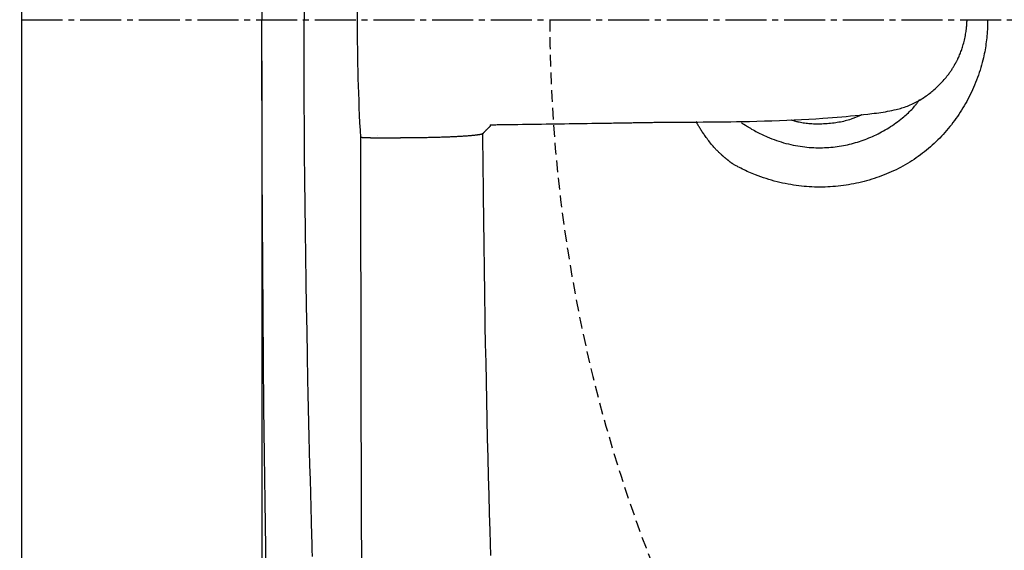
# Model space of a CAD drawing. Extents: x 0 to 1995, y 11 to 2839.
# Drawn here: x 335 to 503, y 2349 to 2439 of the extents above; entities that cross this region are included whole.
import ezdxf

# ---------------------------------------------------------------- set-up
doc = ezdxf.new("R2010")
doc.units = 0
doc.linetypes.add('EXLTYPE1', pattern=[3, 2, -1])
doc.linetypes.add('EXLTYPE3', pattern=[10, 7, -1, 1, -1])
doc.layers.get('0').update_dxf_attribs({"linetype": 'CONTINUOUS'})
doc.layers.get('DEFPOINTS').update_dxf_attribs({"linetype": 'CONTINUOUS'})
for name, color, linetype in [('タンク', 7, 'CONTINUOUS'), ('便器', 7, 'CONTINUOUS'), ('寸法', 7, 'CONTINUOUS')]:
    doc.layers.add(name, color=color, linetype=linetype)
doc.styles.add('EXCADDIM1', font='monotxt', dxfattribs={"width": 0.84, "bigfont": 'extfont'})
doc.styles.get("Standard").update_dxf_attribs({"font": 'monotxt', "bigfont": 'extfont'})
doc.dimstyles.new('ISO-25', dxfattribs={"dimtxt": 2.5, "dimasz": 2.5, "dimexe": 1.25, "dimexo": 0.625, "dimtad": 1, "dimtxsty": 'STANDARD', "dimcen": 2.5, "dimazin": 3, "dimtfac": 1, "dimtmove": 0, "dimatfit": 3})

# ---------------------------------------------------------------- blocks, each defined once
blk = doc.blocks.new('EX_NORM')
at = {"color": 0, "linetype": 'CONTINUOUS'}
for q in [(-1, 0.1667), (-1, 0), (-1, -0.1667)]:
    blk.add_line((0, 0), q, dxfattribs=at)
blk = doc.blocks.new('*D27')
at = {"layer": 'DEFPOINTS', "color": 0}
for p in [(376, 2439), (1125.06, 2439), (1125.06, 2058)]:
    blk.add_point(p, dxfattribs=at)
at = {"layer": 'タンク', "color": 3, "linetype": 'CONTINUOUS'}
for p, q in [((376, 2432), (376, 2048)), ((1125.06, 2432), (1125.06, 2048)), ((406, 2058), (1095.06, 2058))]:
    blk.add_line(p, q, dxfattribs=at)
at = {"layer": 'タンク', "color": 3, "xscale": 30, "yscale": 30, "zscale": 30, "rotation": 180}
blk.add_blockref('EX_NORM', (376, 2058), dxfattribs=at)
at = {"layer": 'タンク', "color": 3, "xscale": 30, "yscale": 30, "zscale": 30}
blk.add_blockref('EX_NORM', (1125.06, 2058), dxfattribs=at)
at = {"layer": 'タンク', "color": 2, "insert": (750.53, 2081.5), "char_height": 40, "attachment_point": 5, "style": 'EXCADDIM1'}
blk.add_mtext('741', dxfattribs=at)
blk = doc.blocks.new('*D29')
at = {"layer": 'DEFPOINTS', "color": 0}
for p in [(335, 2439), (241.98, 2139), (326.7, 2139)]:
    blk.add_point(p, dxfattribs=at)
at = {"layer": '寸法', "color": 3, "linetype": 'CONTINUOUS'}
for p, q in [((324.98, 2439), (231.98, 2439)), ((241.98, 2409), (241.98, 2169)), ((316.68, 2139), (231.98, 2139))]:
    blk.add_line(p, q, dxfattribs=at)
at = {"layer": '寸法', "color": 3, "xscale": 30, "yscale": 30, "zscale": 30}
for p, rotation in [((241.98, 2439), 90), ((241.98, 2139), 270)]:
    blk.add_blockref('EX_NORM', p, dxfattribs=dict(at, rotation=rotation))
at = {"layer": '寸法', "color": 2, "insert": (218.48, 2289), "char_height": 40, "attachment_point": 5, "rotation": 90, "style": 'EXCADDIM1'}
blk.add_mtext('300', dxfattribs=at)
blk = doc.blocks.new('*D34')
at = {"layer": 'DEFPOINTS', "color": 0}
for p in [(1125.06, 2439), (335, 1995), (335, 1995)]:
    blk.add_point(p, dxfattribs=at)
at = {"layer": '寸法', "color": 3, "linetype": 'CONTINUOUS'}
for p, q in [((1125.06, 2432), (1125.06, 1985)), ((1095.06, 1995), (365, 1995))]:
    blk.add_line(p, q, dxfattribs=at)
at = {"layer": '寸法', "color": 3, "xscale": 30, "yscale": 30, "zscale": 30, "rotation": 180}
blk.add_blockref('EX_NORM', (335, 1995), dxfattribs=at)
at = {"layer": '寸法', "color": 3, "xscale": 30, "yscale": 30, "zscale": 30}
blk.add_blockref('EX_NORM', (1125.06, 1995), dxfattribs=at)
at = {"layer": '寸法', "color": 2, "insert": (730.03, 2018), "char_height": 40, "attachment_point": 5, "style": 'EXCADDIM1'}
blk.add_mtext('790', dxfattribs=at)

msp = doc.modelspace()

# ---------------------------------------------------------------- linework, layer by layer
at = {"layer": '便器', "color": 7, "linetype": 'CONTINUOUS'}
msp.add_line((335, 2839), (335, 1967), dxfattribs=at)
at = {"layer": '便器', "color": 6, "linetype": 'EXLTYPE3'}
msp.add_line((335, 2439), (749.983, 2439), dxfattribs=at)
at = {"layer": '便器', "color": 6, "linetype": 'CONTINUOUS'}
for p, q in [((436.559, 2421.414), (438.176, 2421.439)), ((395.746, 2419.195), (395.746, 2419.195))]:
    msp.add_line(p, q, dxfattribs=at)
at = {"layer": '便器', "color": 2, "linetype": 'CONTINUOUS', "flags": 128}
for points in [[(383.191, 2443.495), (383.186, 2439)], [(375.999, 2441.057), (376, 2439)], [(376.736, 2343.641), (376.647, 2349.079), (376.53, 2356.925), (376.427, 2364.864), (376.335, 2372.875), (376.255, 2380.936), (376.187, 2389.026), (376.129, 2397.122), (376.083, 2405.203), (376.047, 2413.247), (376.021, 2421.233), (376.006, 2429.139), (375.999, 2436.943), (376, 2439)], [(384.603, 2347.538), (384.573, 2348.688), (384.541, 2349.876), (384.509, 2351.082), (384.445, 2353.492), (384.382, 2355.893), (384.319, 2358.29), (384.256, 2360.685), (384.195, 2363.082), (384.135, 2365.484), (384.075, 2367.895), (384.017, 2370.318), (383.96, 2372.758), (383.905, 2375.216), (383.851, 2377.698), (383.767, 2381.787), (383.688, 2385.939), (383.614, 2390.147), (383.545, 2394.403), (383.482, 2398.703), (383.424, 2403.038), (383.372, 2407.402), (383.326, 2411.787), (383.286, 2416.189), (383.252, 2420.599), (383.226, 2425.01), (383.204, 2429.761), (383.191, 2434.505), (383.186, 2439)], [(499.712, 2439.04), (499.709, 2438.696), (499.702, 2438.35), (499.692, 2438.003), (499.678, 2437.656), (499.66, 2437.309), (499.638, 2436.963), (499.613, 2436.618), (499.585, 2436.274), (499.552, 2435.931), (499.515, 2435.583), (499.475, 2435.236), (499.43, 2434.891), (499.38, 2434.546), (499.327, 2434.203), (499.269, 2433.859), (499.205, 2433.515), (499.137, 2433.171), (499.064, 2432.826), (498.986, 2432.479), (498.902, 2432.13), (498.793, 2431.706), (498.677, 2431.28), (498.553, 2430.852), (498.421, 2430.423), (498.282, 2429.994), (498.137, 2429.565), (497.984, 2429.138), (497.826, 2428.713), (497.661, 2428.29), (497.491, 2427.871), (497.315, 2427.457), (497.135, 2427.049), (496.949, 2426.647), (496.759, 2426.25), (496.563, 2425.857), (496.362, 2425.469), (496.155, 2425.085), (495.944, 2424.705), (495.727, 2424.329), (495.504, 2423.958), (495.277, 2423.59), (495.044, 2423.225), (494.805, 2422.864), (494.561, 2422.507), (494.312, 2422.154), (494.058, 2421.804), (493.798, 2421.458), (493.534, 2421.116), (493.264, 2420.778), (492.989, 2420.444), (492.709, 2420.115), (492.424, 2419.79), (492.134, 2419.469), (491.837, 2419.151), (491.535, 2418.837), (491.228, 2418.528), (490.917, 2418.224), (490.601, 2417.925), (490.28, 2417.631), (489.954, 2417.342), (489.624, 2417.058), (489.289, 2416.779), (488.949, 2416.506), (488.605, 2416.238), (488.252, 2415.971), (487.894, 2415.711), (487.532, 2415.456), (487.166, 2415.207), (486.795, 2414.964), (486.421, 2414.728), (486.042, 2414.497), (485.66, 2414.273), (485.274, 2414.056), (484.885, 2413.845), (484.492, 2413.64), (484.093, 2413.441), (483.691, 2413.249), (483.286, 2413.063), (482.878, 2412.884), (482.467, 2412.712), (482.053, 2412.546), (481.636, 2412.387), (481.217, 2412.234), (480.796, 2412.087), (480.373, 2411.947), (479.947, 2411.813), (479.517, 2411.684), (479.084, 2411.562), (478.65, 2411.446), (478.215, 2411.336), (477.778, 2411.233), (477.339, 2411.136), (476.899, 2411.046), (476.457, 2410.962), (476.015, 2410.885), (475.571, 2410.815), (475.126, 2410.751), (474.681, 2410.695), (474.235, 2410.644), (473.788, 2410.601), (473.34, 2410.564), (472.892, 2410.534), (472.444, 2410.511), (471.995, 2410.495), (471.547, 2410.485), (471.098, 2410.482), (470.649, 2410.486), (470.201, 2410.496), (469.753, 2410.513), (469.306, 2410.536), (468.858, 2410.567), (468.41, 2410.605), (467.96, 2410.649), (467.509, 2410.701), (467.056, 2410.761), (466.6, 2410.828), (466.143, 2410.902), (465.682, 2410.985), (465.218, 2411.075), (464.752, 2411.173), (464.283, 2411.279), (463.812, 2411.393), (463.342, 2411.514), (462.873, 2411.642), (462.405, 2411.777), (461.941, 2411.92), (461.481, 2412.069), (461.026, 2412.224), (460.578, 2412.386), (460.137, 2412.554), (459.849, 2412.669), (459.564, 2412.787), (459.283, 2412.907), (459.004, 2413.03), (458.729, 2413.155), (458.457, 2413.283), (458.187, 2413.413), (457.919, 2413.546), (457.653, 2413.681), (457.389, 2413.818), (457.127, 2413.958), (456.997, 2414.028), (456.87, 2414.098), (456.747, 2414.166), (456.631, 2414.23), (456.523, 2414.29), (456.427, 2414.344), (456.343, 2414.391), (456.274, 2414.43), (456.222, 2414.46), (456.19, 2414.478), (456.178, 2414.485), (456.178, 2414.485), (456.178, 2414.485), (456.178, 2414.485), (456.178, 2414.485), (456.178, 2414.485), (456.178, 2414.485), (456.178, 2414.485), (456.178, 2414.485), (456.178, 2414.485), (456.178, 2414.485), (456.178, 2414.485)], [(458.659, 2420.876), (458.659, 2420.876), (458.659, 2420.876), (458.659, 2420.876), (458.659, 2420.876), (458.659, 2420.876), (458.659, 2420.876), (458.659, 2420.876), (458.659, 2420.876), (458.659, 2420.876), (458.659, 2420.876), (458.659, 2420.876), (458.669, 2420.87), (458.697, 2420.853), (458.742, 2420.824), (458.802, 2420.787), (458.875, 2420.742), (458.959, 2420.69), (459.052, 2420.633), (459.153, 2420.572), (459.26, 2420.507), (459.371, 2420.441), (459.485, 2420.373), (459.714, 2420.24), (459.945, 2420.109), (460.179, 2419.98), (460.414, 2419.853), (460.652, 2419.729), (460.892, 2419.606), (461.135, 2419.487), (461.381, 2419.369), (461.63, 2419.254), (461.882, 2419.141), (462.138, 2419.031), (462.52, 2418.873), (462.909, 2418.72), (463.304, 2418.572), (463.703, 2418.431), (464.106, 2418.297), (464.513, 2418.169), (464.921, 2418.048), (465.331, 2417.935), (465.74, 2417.829), (466.149, 2417.731), (466.557, 2417.642), (466.954, 2417.563), (467.35, 2417.492), (467.743, 2417.428), (468.134, 2417.373), (468.524, 2417.325), (468.912, 2417.285), (469.299, 2417.252), (469.684, 2417.225), (470.068, 2417.206), (470.452, 2417.194), (470.834, 2417.187), (471.196, 2417.188), (471.558, 2417.193), (471.919, 2417.205), (472.28, 2417.222), (472.64, 2417.245), (472.999, 2417.274), (473.357, 2417.308), (473.715, 2417.349), (474.072, 2417.395), (474.429, 2417.447), (474.784, 2417.506), (475.129, 2417.568), (475.472, 2417.636), (475.814, 2417.709), (476.155, 2417.788), (476.495, 2417.872), (476.834, 2417.961), (477.172, 2418.055), (477.508, 2418.155), (477.842, 2418.259), (478.175, 2418.369), (478.506, 2418.484), (478.825, 2418.6), (479.143, 2418.72), (479.46, 2418.846), (479.775, 2418.977), (480.089, 2419.113), (480.401, 2419.255), (480.713, 2419.402), (481.024, 2419.556), (481.334, 2419.715), (481.643, 2419.881), (481.952, 2420.054), (482.257, 2420.231), (482.561, 2420.414), (482.865, 2420.603), (483.166, 2420.798), (483.466, 2420.998), (483.764, 2421.203), (484.059, 2421.412), (484.351, 2421.626), (484.64, 2421.844), (484.925, 2422.065), (485.206, 2422.29), (485.412, 2422.459), (485.616, 2422.63), (485.816, 2422.803), (486.014, 2422.977), (486.207, 2423.154), (486.396, 2423.334), (486.581, 2423.515), (486.761, 2423.699), (486.936, 2423.886), (487.105, 2424.076), (487.269, 2424.268), (487.355, 2424.373), (487.438, 2424.477), (487.519, 2424.581), (487.597, 2424.683), (487.671, 2424.782), (487.742, 2424.878), (487.809, 2424.97), (487.871, 2425.056), (487.928, 2425.136), (487.98, 2425.21), (488.026, 2425.275), (488.034, 2425.287), (488.042, 2425.297), (488.049, 2425.308), (488.056, 2425.317), (488.062, 2425.326), (488.068, 2425.334), (488.072, 2425.341), (488.076, 2425.346), (488.079, 2425.35), (488.081, 2425.353), (488.082, 2425.354)], [(454.694, 2415.667), (454.69, 2415.671), (454.677, 2415.683), (454.657, 2415.702), (454.629, 2415.727), (454.597, 2415.757), (454.559, 2415.793), (454.516, 2415.832), (454.471, 2415.874), (454.423, 2415.919), (454.373, 2415.965), (454.322, 2416.012), (454.22, 2416.107), (454.118, 2416.202), (454.016, 2416.298), (453.914, 2416.394), (453.811, 2416.492), (453.709, 2416.591), (453.606, 2416.692), (453.504, 2416.795), (453.402, 2416.899), (453.299, 2417.006), (453.197, 2417.116), (453.048, 2417.281), (452.9, 2417.452), (452.752, 2417.627), (452.605, 2417.806), (452.459, 2417.988), (452.314, 2418.172), (452.171, 2418.358), (452.03, 2418.546), (451.891, 2418.733), (451.754, 2418.92), (451.619, 2419.106), (451.514, 2419.252), (451.411, 2419.397), (451.309, 2419.541), (451.209, 2419.684), (451.112, 2419.826), (451.016, 2419.967), (450.922, 2420.108), (450.831, 2420.248), (450.741, 2420.388), (450.654, 2420.527), (450.57, 2420.666), (450.523, 2420.744), (450.477, 2420.823), (450.432, 2420.901), (450.387, 2420.977), (450.344, 2421.053), (450.303, 2421.127), (450.262, 2421.2), (450.223, 2421.27), (450.186, 2421.338), (450.15, 2421.404), (450.115, 2421.466), (450.105, 2421.485), (450.095, 2421.502), (450.086, 2421.519), (450.077, 2421.535), (450.069, 2421.55), (450.062, 2421.563), (450.056, 2421.574), (450.051, 2421.584), (450.047, 2421.59), (450.045, 2421.595), (450.044, 2421.596)], [(457.733, 2421.441), (457.733, 2421.441), (457.733, 2421.441), (457.733, 2421.441), (457.733, 2421.441), (457.733, 2421.441), (457.733, 2421.441), (457.733, 2421.441), (457.733, 2421.441), (457.733, 2421.441), (457.733, 2421.441), (457.733, 2421.441), (457.735, 2421.44), (457.74, 2421.436), (457.747, 2421.431), (457.757, 2421.425), (457.769, 2421.417), (457.783, 2421.408), (457.798, 2421.398), (457.814, 2421.388), (457.83, 2421.377), (457.847, 2421.367), (457.864, 2421.356), (457.88, 2421.346), (457.895, 2421.337), (457.911, 2421.328), (457.926, 2421.319), (457.941, 2421.31), (457.956, 2421.301), (457.971, 2421.293), (457.986, 2421.284), (458.001, 2421.275), (458.017, 2421.266), (458.034, 2421.257), (458.051, 2421.248), (458.068, 2421.238), (458.085, 2421.228), (458.101, 2421.219), (458.117, 2421.21), (458.131, 2421.202), (458.144, 2421.195), (458.154, 2421.189), (458.162, 2421.185), (458.167, 2421.182), (458.169, 2421.181)], [(458.169, 2421.181), (458.169, 2421.181), (458.169, 2421.181), (458.169, 2421.181), (458.169, 2421.181), (458.169, 2421.181), (458.17, 2421.18), (458.17, 2421.18), (458.17, 2421.18), (458.171, 2421.18), (458.171, 2421.179), (458.172, 2421.179), (458.173, 2421.178), (458.174, 2421.178), (458.174, 2421.177), (458.175, 2421.176), (458.176, 2421.176), (458.177, 2421.175), (458.178, 2421.174), (458.179, 2421.174), (458.18, 2421.173), (458.181, 2421.172), (458.182, 2421.172), (458.183, 2421.171), (458.184, 2421.17), (458.185, 2421.169), (458.186, 2421.169), (458.187, 2421.168), (458.188, 2421.167), (458.189, 2421.167), (458.19, 2421.166), (458.191, 2421.165), (458.192, 2421.165), (458.193, 2421.164), (458.193, 2421.164), (458.194, 2421.164), (458.194, 2421.163), (458.194, 2421.163), (458.195, 2421.163), (458.195, 2421.162), (458.195, 2421.162), (458.196, 2421.162), (458.196, 2421.162), (458.196, 2421.162), (458.196, 2421.162)], [(458.196, 2421.162), (458.196, 2421.162), (458.196, 2421.162), (458.196, 2421.162), (458.196, 2421.162), (458.196, 2421.162), (458.196, 2421.162), (458.196, 2421.162), (458.196, 2421.162), (458.196, 2421.162), (458.196, 2421.162), (458.196, 2421.162), (458.198, 2421.161), (458.203, 2421.157), (458.211, 2421.152), (458.222, 2421.145), (458.235, 2421.137), (458.25, 2421.128), (458.266, 2421.118), (458.283, 2421.107), (458.301, 2421.096), (458.319, 2421.085), (458.337, 2421.074), (458.354, 2421.063), (458.371, 2421.053), (458.387, 2421.043), (458.404, 2421.034), (458.419, 2421.024), (458.435, 2421.014), (458.451, 2421.005), (458.467, 2420.995), (458.484, 2420.985), (458.501, 2420.975), (458.518, 2420.964), (458.536, 2420.953), (458.554, 2420.942), (458.571, 2420.931), (458.589, 2420.92), (458.605, 2420.91), (458.62, 2420.901), (458.633, 2420.893), (458.644, 2420.886), (458.652, 2420.881), (458.657, 2420.878), (458.659, 2420.876), (458.659, 2420.876), (458.659, 2420.876), (458.659, 2420.876), (458.659, 2420.876), (458.659, 2420.876), (458.659, 2420.876), (458.659, 2420.876), (458.659, 2420.876), (458.659, 2420.876), (458.659, 2420.876), (458.659, 2420.876)], [(456.178, 2414.485), (456.178, 2414.485), (456.178, 2414.485), (456.178, 2414.485), (456.178, 2414.485), (456.178, 2414.485), (456.178, 2414.485), (456.178, 2414.485), (456.178, 2414.485), (456.178, 2414.485), (456.178, 2414.485), (456.178, 2414.485), (456.172, 2414.489), (456.155, 2414.502), (456.129, 2414.523), (456.094, 2414.551), (456.051, 2414.584), (456.003, 2414.622), (455.951, 2414.663), (455.895, 2414.706), (455.837, 2414.752), (455.779, 2414.797), (455.722, 2414.842), (455.667, 2414.886), (455.613, 2414.929), (455.561, 2414.97), (455.509, 2415.011), (455.459, 2415.052), (455.408, 2415.092), (455.358, 2415.133), (455.306, 2415.174), (455.254, 2415.216), (455.201, 2415.259), (455.146, 2415.303), (455.089, 2415.349), (455.032, 2415.395), (454.975, 2415.441), (454.919, 2415.485), (454.867, 2415.527), (454.82, 2415.566), (454.778, 2415.599), (454.743, 2415.627), (454.717, 2415.649), (454.7, 2415.662), (454.694, 2415.667)]]:
    msp.add_lwpolyline(points, dxfattribs=at)
at = {"layer": '便器', "color": 6, "linetype": 'CONTINUOUS', "flags": 128}
for points in [[(494.24, 2431.572), (494.24, 2431.572), (494.24, 2431.572), (494.24, 2431.572), (494.24, 2431.572), (494.24, 2431.572), (494.24, 2431.572), (494.24, 2431.572), (494.24, 2431.572), (494.24, 2431.572), (494.24, 2431.572), (494.24, 2431.572), (494.241, 2431.573), (494.242, 2431.575), (494.243, 2431.577), (494.245, 2431.581), (494.247, 2431.585), (494.25, 2431.59), (494.253, 2431.596), (494.256, 2431.602), (494.26, 2431.608), (494.264, 2431.615), (494.268, 2431.623), (494.294, 2431.672), (494.324, 2431.728), (494.357, 2431.791), (494.393, 2431.86), (494.432, 2431.934), (494.472, 2432.013), (494.514, 2432.096), (494.558, 2432.183), (494.602, 2432.273), (494.646, 2432.365), (494.691, 2432.458), (494.773, 2432.633), (494.853, 2432.812), (494.932, 2432.993), (495.009, 2433.178), (495.084, 2433.365), (495.157, 2433.556), (495.229, 2433.749), (495.299, 2433.945), (495.366, 2434.144), (495.431, 2434.345), (495.494, 2434.549), (495.564, 2434.793), (495.632, 2435.039), (495.695, 2435.287), (495.755, 2435.536), (495.811, 2435.786), (495.864, 2436.036), (495.913, 2436.284), (495.958, 2436.531), (495.999, 2436.775), (496.037, 2437.016), (496.07, 2437.253), (496.089, 2437.396), (496.106, 2437.537), (496.121, 2437.676), (496.135, 2437.812), (496.148, 2437.947), (496.159, 2438.078), (496.169, 2438.208), (496.177, 2438.334), (496.184, 2438.458), (496.189, 2438.578), (496.192, 2438.696), (496.194, 2438.738), (496.194, 2438.78), (496.195, 2438.82), (496.196, 2438.857), (496.196, 2438.892), (496.196, 2438.923), (496.196, 2438.949), (496.196, 2438.971), (496.197, 2438.988), (496.197, 2438.998), (496.197, 2439.002)], [(444.376, 2421.54), (444.414, 2421.541), (444.524, 2421.541), (444.698, 2421.542), (444.93, 2421.543), (445.213, 2421.545), (445.54, 2421.546), (445.904, 2421.548), (446.297, 2421.55), (446.714, 2421.552), (447.147, 2421.554), (447.589, 2421.557), (448.481, 2421.561), (449.382, 2421.566), (450.292, 2421.571), (451.21, 2421.577), (452.137, 2421.584), (453.073, 2421.592), (454.018, 2421.602), (454.97, 2421.613), (455.932, 2421.626), (456.902, 2421.64), (457.88, 2421.657), (459.132, 2421.682), (460.394, 2421.712), (461.662, 2421.745), (462.933, 2421.784), (464.204, 2421.827), (465.471, 2421.875), (466.731, 2421.929), (467.98, 2421.989), (469.215, 2422.054), (470.432, 2422.125), (471.627, 2422.203), (472.446, 2422.261), (473.252, 2422.323), (474.047, 2422.387), (474.83, 2422.454), (475.601, 2422.524), (476.36, 2422.597), (477.108, 2422.673), (477.843, 2422.751), (478.568, 2422.832), (479.28, 2422.915), (479.981, 2423), (480.373, 2423.05), (480.76, 2423.101), (481.145, 2423.153), (481.526, 2423.208), (481.905, 2423.265), (482.28, 2423.327), (482.654, 2423.392), (483.024, 2423.461), (483.393, 2423.536), (483.759, 2423.616), (484.124, 2423.702), (484.365, 2423.762), (484.605, 2423.826), (484.845, 2423.894), (485.084, 2423.965), (485.324, 2424.041), (485.563, 2424.121), (485.803, 2424.206), (486.043, 2424.296), (486.284, 2424.392), (486.526, 2424.493), (486.769, 2424.601), (486.996, 2424.708), (487.224, 2424.82), (487.453, 2424.937), (487.681, 2425.059), (487.909, 2425.186), (488.136, 2425.317), (488.362, 2425.452), (488.586, 2425.591), (488.809, 2425.734), (489.029, 2425.88), (489.246, 2426.029), (489.44, 2426.166), (489.631, 2426.305), (489.82, 2426.447), (490.008, 2426.592), (490.193, 2426.74), (490.377, 2426.892), (490.56, 2427.047), (490.742, 2427.207), (490.923, 2427.37), (491.103, 2427.538), (491.283, 2427.711), (491.456, 2427.882), (491.627, 2428.057), (491.798, 2428.236), (491.967, 2428.418), (492.134, 2428.602), (492.299, 2428.789), (492.461, 2428.978), (492.619, 2429.168), (492.774, 2429.359), (492.924, 2429.55), (493.07, 2429.741), (493.161, 2429.864), (493.25, 2429.987), (493.337, 2430.109), (493.422, 2430.232), (493.505, 2430.355), (493.587, 2430.478), (493.668, 2430.602), (493.746, 2430.726), (493.824, 2430.851), (493.9, 2430.977), (493.975, 2431.104), (494.012, 2431.167), (494.047, 2431.229), (494.082, 2431.29), (494.115, 2431.347), (494.145, 2431.4), (494.172, 2431.448), (494.195, 2431.49), (494.214, 2431.525), (494.228, 2431.55), (494.237, 2431.567), (494.24, 2431.572), (494.24, 2431.572), (494.24, 2431.572), (494.24, 2431.572), (494.24, 2431.572), (494.24, 2431.572), (494.24, 2431.572), (494.24, 2431.572), (494.24, 2431.572), (494.24, 2431.572), (494.24, 2431.572), (494.24, 2431.572)], [(414.893, 2420.829), (414.891, 2420.827), (414.886, 2420.822), (414.878, 2420.815), (414.867, 2420.804), (414.854, 2420.792), (414.838, 2420.777), (414.821, 2420.761), (414.803, 2420.743), (414.783, 2420.724), (414.762, 2420.704), (414.741, 2420.684), (414.698, 2420.643), (414.654, 2420.601), (414.61, 2420.559), (414.565, 2420.515), (414.519, 2420.471), (414.473, 2420.426), (414.426, 2420.381), (414.379, 2420.336), (414.333, 2420.29), (414.286, 2420.244), (414.24, 2420.198), (414.196, 2420.154), (414.152, 2420.11), (414.108, 2420.065), (414.065, 2420.022), (414.023, 2419.978), (413.981, 2419.935), (413.939, 2419.892), (413.899, 2419.85), (413.858, 2419.808), (413.819, 2419.767), (413.78, 2419.727), (413.762, 2419.707), (413.743, 2419.688), (413.726, 2419.67), (413.709, 2419.652), (413.694, 2419.636), (413.68, 2419.622), (413.668, 2419.61), (413.659, 2419.6), (413.651, 2419.592), (413.647, 2419.587), (413.645, 2419.586)], [(414.942, 2421.103), (414.942, 2421.102), (414.942, 2421.099), (414.941, 2421.094), (414.94, 2421.088), (414.94, 2421.081), (414.939, 2421.072), (414.938, 2421.063), (414.936, 2421.052), (414.935, 2421.041), (414.934, 2421.029), (414.933, 2421.017), (414.931, 2420.999), (414.929, 2420.982), (414.927, 2420.964), (414.925, 2420.947), (414.922, 2420.93), (414.92, 2420.913), (414.917, 2420.898), (414.915, 2420.884), (414.912, 2420.871), (414.909, 2420.86), (414.905, 2420.851), (414.904, 2420.849), (414.903, 2420.847), (414.903, 2420.845), (414.902, 2420.843), (414.901, 2420.842), (414.9, 2420.84), (414.899, 2420.839), (414.898, 2420.837), (414.897, 2420.836), (414.896, 2420.834), (414.895, 2420.832), (414.895, 2420.832), (414.894, 2420.831), (414.894, 2420.831), (414.894, 2420.831), (414.893, 2420.83), (414.893, 2420.83), (414.893, 2420.83), (414.893, 2420.829), (414.893, 2420.829), (414.893, 2420.829), (414.893, 2420.829)], [(414.942, 2421.103), (415.091, 2421.105), (415.268, 2421.107), (415.462, 2421.11), (415.67, 2421.113), (415.889, 2421.116), (416.117, 2421.119), (416.759, 2421.129), (417.438, 2421.138), (418.148, 2421.148), (418.885, 2421.159), (419.645, 2421.169), (420.423, 2421.181), (421.216, 2421.192), (422.018, 2421.203), (422.826, 2421.215), (423.635, 2421.226), (424.441, 2421.238), (425.241, 2421.249), (426.033, 2421.261), (426.82, 2421.272), (427.602, 2421.284), (428.379, 2421.295), (429.153, 2421.306), (429.924, 2421.317), (430.693, 2421.328), (431.461, 2421.34), (432.229, 2421.351), (432.998, 2421.362), (433.481, 2421.369), (433.956, 2421.376), (434.416, 2421.383), (434.852, 2421.389), (435.256, 2421.395), (435.62, 2421.4), (435.937, 2421.405), (436.197, 2421.409), (436.392, 2421.411), (436.516, 2421.413), (436.559, 2421.414)], [(438.176, 2421.439), (438.184, 2421.439), (438.207, 2421.439), (438.244, 2421.44), (438.294, 2421.441), (438.354, 2421.442), (438.424, 2421.443), (438.503, 2421.445), (438.588, 2421.446), (438.678, 2421.448), (438.772, 2421.45), (438.869, 2421.451), (439.067, 2421.455), (439.269, 2421.459), (439.475, 2421.462), (439.684, 2421.466), (439.896, 2421.47), (440.111, 2421.474), (440.327, 2421.478), (440.546, 2421.481), (440.766, 2421.485), (440.987, 2421.489), (441.209, 2421.493), (441.438, 2421.496), (441.667, 2421.5), (441.895, 2421.504), (442.122, 2421.507), (442.348, 2421.51), (442.571, 2421.514), (442.793, 2421.517), (443.011, 2421.52), (443.226, 2421.524), (443.438, 2421.527), (443.645, 2421.53), (443.747, 2421.531), (443.846, 2421.533), (443.942, 2421.534), (444.031, 2421.535), (444.114, 2421.536), (444.188, 2421.538), (444.252, 2421.539), (444.304, 2421.539), (444.343, 2421.54), (444.367, 2421.54), (444.376, 2421.54)], [(395.086, 2418.844), (395.086, 2418.844), (395.086, 2418.844), (395.086, 2418.844), (395.086, 2418.844), (395.086, 2418.844), (395.086, 2418.844), (395.086, 2418.844), (395.086, 2418.844), (395.086, 2418.844), (395.086, 2418.844), (395.086, 2418.844), (395.084, 2418.844), (395.078, 2418.844), (395.068, 2418.844), (395.056, 2418.844), (395.041, 2418.844), (395.023, 2418.844), (395.003, 2418.844), (394.982, 2418.844), (394.96, 2418.844), (394.937, 2418.844), (394.913, 2418.844), (394.865, 2418.844), (394.816, 2418.844), (394.767, 2418.844), (394.718, 2418.844), (394.668, 2418.844), (394.618, 2418.845), (394.567, 2418.845), (394.516, 2418.846), (394.464, 2418.847), (394.412, 2418.848), (394.36, 2418.849), (394.29, 2418.85), (394.219, 2418.851), (394.147, 2418.853), (394.076, 2418.854), (394.004, 2418.856), (393.931, 2418.858), (393.859, 2418.86), (393.787, 2418.863), (393.715, 2418.865), (393.644, 2418.868), (393.573, 2418.871), (393.519, 2418.873), (393.466, 2418.875), (393.413, 2418.878), (393.36, 2418.881), (393.309, 2418.884), (393.258, 2418.887), (393.208, 2418.89), (393.16, 2418.894), (393.112, 2418.898), (393.066, 2418.902), (393.021, 2418.906), (393.001, 2418.908), (392.981, 2418.91), (392.962, 2418.912), (392.943, 2418.915), (392.925, 2418.917), (392.907, 2418.92), (392.889, 2418.923), (392.872, 2418.926), (392.856, 2418.929), (392.84, 2418.932), (392.825, 2418.936), (392.82, 2418.937), (392.816, 2418.938), (392.812, 2418.939), (392.808, 2418.941), (392.804, 2418.942), (392.801, 2418.943), (392.798, 2418.945), (392.795, 2418.946), (392.794, 2418.947), (392.792, 2418.949), (392.792, 2418.95), (392.792, 2418.95), (392.792, 2418.95), (392.792, 2418.95), (392.792, 2418.951), (392.792, 2418.951), (392.792, 2418.951), (392.792, 2418.951), (392.792, 2418.951), (392.792, 2418.951), (392.792, 2418.951), (392.792, 2418.951)], [(398.664, 2418.844), (398.264, 2418.844), (396.664, 2418.844), (395.086, 2418.844)], [(413.645, 2419.586), (413.645, 2419.585), (413.643, 2419.584), (413.639, 2419.583), (413.635, 2419.581), (413.63, 2419.578), (413.624, 2419.575), (413.617, 2419.572), (413.611, 2419.568), (413.604, 2419.565), (413.596, 2419.561), (413.589, 2419.558), (413.576, 2419.551), (413.563, 2419.544), (413.551, 2419.538), (413.54, 2419.533), (413.529, 2419.527), (413.518, 2419.522), (413.508, 2419.518), (413.497, 2419.513), (413.487, 2419.509), (413.477, 2419.504), (413.466, 2419.5), (413.416, 2419.483), (413.36, 2419.467), (413.298, 2419.451), (413.231, 2419.436), (413.159, 2419.422), (413.084, 2419.408), (413.005, 2419.395), (412.925, 2419.382), (412.843, 2419.37), (412.76, 2419.358), (412.677, 2419.347), (412.559, 2419.332), (412.442, 2419.317), (412.327, 2419.304), (412.212, 2419.291), (412.098, 2419.279), (411.985, 2419.267), (411.872, 2419.256), (411.76, 2419.245), (411.648, 2419.235), (411.537, 2419.225), (411.425, 2419.215), (411.283, 2419.204), (411.142, 2419.192), (411, 2419.181), (410.858, 2419.171), (410.716, 2419.161), (410.574, 2419.151), (410.432, 2419.141), (410.289, 2419.132), (410.147, 2419.123), (410.005, 2419.115), (409.863, 2419.106), (409.691, 2419.096), (409.52, 2419.087), (409.348, 2419.078), (409.176, 2419.069), (409.004, 2419.06), (408.832, 2419.052), (408.66, 2419.044), (408.488, 2419.036), (408.316, 2419.028), (408.144, 2419.021), (407.972, 2419.013), (407.777, 2419.006), (407.581, 2418.998), (407.385, 2418.99), (407.189, 2418.983), (406.992, 2418.976), (406.794, 2418.97), (406.595, 2418.963), (406.394, 2418.957), (406.193, 2418.95), (405.99, 2418.944), (405.785, 2418.939), (405.558, 2418.932), (405.33, 2418.926), (405.1, 2418.921), (404.87, 2418.915), (404.639, 2418.91), (404.409, 2418.904), (404.18, 2418.899), (403.952, 2418.895), (403.727, 2418.89), (403.504, 2418.886), (403.284, 2418.882), (403.12, 2418.879), (402.958, 2418.877), (402.797, 2418.874), (402.636, 2418.872), (402.477, 2418.87), (402.317, 2418.868), (402.158, 2418.866), (401.997, 2418.864), (401.835, 2418.862), (401.672, 2418.86), (401.507, 2418.859), (401.37, 2418.857), (401.231, 2418.856), (401.092, 2418.855), (400.953, 2418.854), (400.814, 2418.853), (400.677, 2418.852), (400.542, 2418.851), (400.409, 2418.85), (400.28, 2418.849), (400.153, 2418.848), (400.031, 2418.848), (399.97, 2418.847), (399.909, 2418.847), (399.848, 2418.847), (399.788, 2418.846), (399.727, 2418.846), (399.666, 2418.846), (399.603, 2418.846), (399.539, 2418.845), (399.473, 2418.845), (399.405, 2418.845), (399.334, 2418.845), (399.273, 2418.845), (399.21, 2418.845), (399.147, 2418.845), (399.084, 2418.845), (399.022, 2418.845), (398.961, 2418.845), (398.903, 2418.844), (398.849, 2418.844), (398.799, 2418.844), (398.753, 2418.844), (398.714, 2418.844), (398.706, 2418.844), (398.699, 2418.844), (398.693, 2418.844), (398.687, 2418.844), (398.681, 2418.844), (398.676, 2418.844), (398.672, 2418.844), (398.669, 2418.844), (398.666, 2418.844), (398.665, 2418.844), (398.664, 2418.844)]]:
    msp.add_lwpolyline(points, dxfattribs=at)
at = {"layer": '便器', "color": 4, "linetype": 'CONTINUOUS', "flags": 128}
for points in [[(478.266, 2422.798), (478.236, 2422.785), (478.193, 2422.766), (478.146, 2422.745), (478.096, 2422.723), (478.044, 2422.7), (477.991, 2422.676), (477.86, 2422.618), (477.727, 2422.559), (477.591, 2422.5), (477.453, 2422.44), (477.313, 2422.381), (477.171, 2422.321), (477.027, 2422.263), (476.881, 2422.205), (476.733, 2422.149), (476.583, 2422.094), (476.431, 2422.04), (476.184, 2421.959), (475.933, 2421.882), (475.677, 2421.811), (475.418, 2421.744), (475.156, 2421.681), (474.892, 2421.623), (474.625, 2421.569), (474.356, 2421.52), (474.086, 2421.474), (473.815, 2421.432), (473.543, 2421.394), (473.244, 2421.357), (472.944, 2421.324), (472.645, 2421.295), (472.346, 2421.271), (472.046, 2421.251), (471.746, 2421.235), (471.447, 2421.224), (471.148, 2421.217), (470.849, 2421.214), (470.55, 2421.215), (470.252, 2421.221), (470, 2421.23), (469.75, 2421.241), (469.5, 2421.256), (469.252, 2421.275), (469.005, 2421.297), (468.759, 2421.324), (468.516, 2421.354), (468.275, 2421.39), (468.036, 2421.429), (467.8, 2421.474), (467.567, 2421.524), (467.431, 2421.555), (467.296, 2421.589), (467.162, 2421.624), (467.031, 2421.659), (466.902, 2421.696), (466.775, 2421.732), (466.651, 2421.769), (466.531, 2421.806), (466.413, 2421.842), (466.299, 2421.878), (466.208, 2421.907)], [(415.043, 2347.694), (414.975, 2349.779), (414.908, 2351.903), (414.817, 2354.932), (414.729, 2358.034), (414.643, 2361.195), (414.56, 2364.4), (414.481, 2367.636), (414.405, 2370.888), (414.332, 2374.142), (414.263, 2377.383), (414.199, 2380.597), (414.139, 2383.77), (414.083, 2386.888), (414.047, 2389.07), (414.012, 2391.222), (413.98, 2393.349), (413.949, 2395.459), (413.92, 2397.556), (413.892, 2399.645), (413.865, 2401.734), (413.838, 2403.826), (413.812, 2405.929), (413.786, 2408.047), (413.761, 2410.187), (413.745, 2411.468), (413.73, 2412.735), (413.715, 2413.966), (413.701, 2415.138), (413.688, 2416.228), (413.676, 2417.214), (413.647, 2419.588)]]:
    msp.add_lwpolyline(points, dxfattribs=at)
at = {"layer": '便器', "color": 2, "linetype": 'CONTINUOUS'}
for centre, radius, start, end in [((744.069, 2438.585), 351.826, 176.66242, 183.19921), ((27057.694, 2436.455), 26664.893, 180.0376329, 180.3234709)]:
    msp.add_arc(centre, radius, start, end, dxfattribs=at)
at = {"layer": '便器', "color": 2, "linetype": 'EXLTYPE1'}
msp.add_arc((680.062, 2439), 255, 180, 211.51738, dxfattribs=at)
msp.add_arc((680.062, 2439), 255, 180, 211.51738, dxfattribs=at)
msp.add_arc((680.062, 2439), 255, 180, 211.51738, dxfattribs=at)

# ---------------------------------------------------------------- dimensions: what is measured, and where the dimension line sits
at = {"layer": 'タンク', "color": 3, "linetype": 'CONTINUOUS'}
dim = msp.add_linear_dim(base=(1125.062, 2058), p1=(376, 2439), p2=(1125.062, 2439), text='741', dimstyle='ISO-25', override={"dimtxt": 40, "dimasz": 30, "dimexe": 10, "dimexo": 7, "dimgap": 0, "dimtad": 1, "dimjust": 0, "dimtih": 0, "dimtoh": 0, "dimdec": 0, "dimzin": 0, "dimlunit": 2, "dimtxsty": 'EXCADDIM1', "dimblk1": 'EX_NORM', "dimblk2": 'EX_NORM', "dimsah": 1, "dimse1": 0, "dimse2": 0, "dimclrd": 3, "dimclre": 3, "dimclrt": 2, "dimtmove": 2}, dxfattribs=at)
dim.commit()
dim.dimension.update_dxf_attribs({"geometry": '*D27', "text_midpoint": (750.531, 2081.5), "dimtype": 160})
at = {"layer": '寸法', "color": 3, "linetype": 'CONTINUOUS'}
dim = msp.add_linear_dim(base=(241.98, 2139), p1=(335, 2439), p2=(326.699, 2139), angle=90, text='300', dimstyle='ISO-25', override={"dimtxt": 40, "dimasz": 30, "dimexe": 10, "dimexo": 10.017073, "dimgap": 0, "dimtad": 1, "dimjust": 0, "dimtih": 0, "dimtoh": 0, "dimdec": 2, "dimzin": 8, "dimlunit": 2, "dimtxsty": 'EXCADDIM1', "dimblk1": 'EX_NORM', "dimblk2": 'EX_NORM', "dimsah": 1, "dimse1": 0, "dimse2": 0, "dimclrd": 3, "dimclre": 3, "dimclrt": 2, "dimtmove": 2}, dxfattribs=at)
dim.commit()
dim.dimension.update_dxf_attribs({"geometry": '*D29', "text_midpoint": (218.48, 2289), "dimtype": 160})
dim = msp.add_linear_dim(base=(335, 1995), p1=(1125.062, 2439), p2=(335, 1995), text='790', dimstyle='ISO-25', override={"dimtxt": 40, "dimasz": 30, "dimexe": 10, "dimexo": 7, "dimgap": 0, "dimtad": 1, "dimjust": 0, "dimtih": 0, "dimtoh": 0, "dimdec": 1, "dimzin": 8, "dimlunit": 2, "dimtxsty": 'EXCADDIM1', "dimblk1": 'EX_NORM', "dimblk2": 'EX_NORM', "dimsah": 1, "dimse1": 0, "dimse2": 1, "dimclrd": 3, "dimclre": 3, "dimclrt": 2, "dimtmove": 2}, dxfattribs=at)
dim.commit()
dim.dimension.update_dxf_attribs({"geometry": '*D34', "text_midpoint": (730.031, 2018), "dimtype": 160})

doc.saveas('drawing.dxf')
